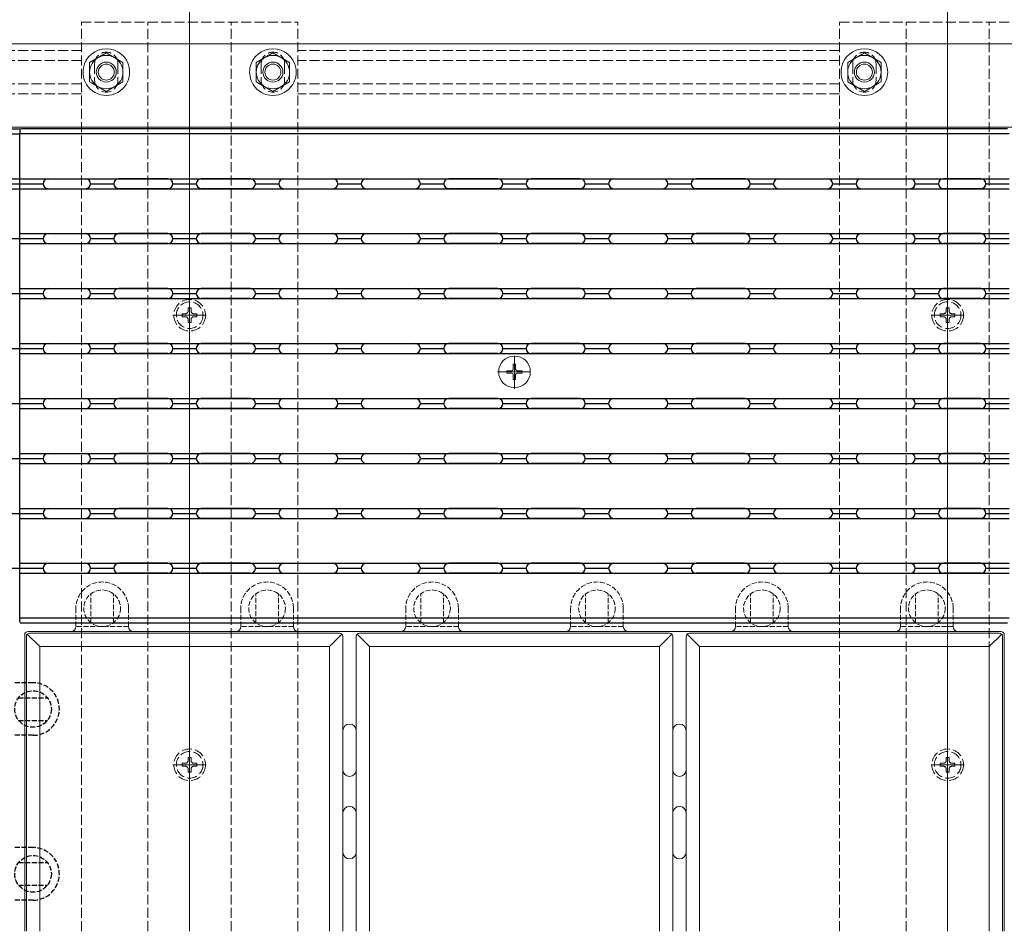
# Model space of a CAD drawing. Extents: x 0 to 2772, y 0 to 4487.
# Drawn here: x 880 to 1176, y 3280 to 3554 of the extents above; entities that cross this region are included whole.
import ezdxf

# ---------------------------------------------------------------- set-up
doc = ezdxf.new("R2010")
doc.units = 0
doc.linetypes.add('YCENTER_1', pattern=[13, 10, -1, 1, -1])
doc.linetypes.add('YHIDDEN_1', pattern=[4, 3, -1])
doc.layers.add('YKK_12', color=2, linetype='CONTINUOUS', lineweight=13)
doc.layers.add('YKK_13', color=4, linetype='CONTINUOUS', lineweight=13)

msp = doc.modelspace()

# ---------------------------------------------------------------- linework, layer by layer
at = {"layer": 'YKK_12'}
for p, q in [((931, 3280.41), (931, 3555.91)), ((1158.5, 3555.91), (1158.5, 3280.41)), ((1323.5, 3546.91), (741.5, 3546.91)), ((1431.81, 3521.91), (741.5, 3521.91))]:
    msp.add_line(p, q, dxfattribs=at)
at = {"layer": 'YKK_12', "linetype": 'YHIDDEN_1'}
for p, q in [((898.5, 3553.41), (963.5, 3553.41)), ((898.5, 3280.41), (898.5, 3553.41)), ((918.5, 3280.41), (918.5, 3553.41)), ((943.5, 3280.41), (943.5, 3553.41)), ((963.5, 3280.41), (963.5, 3553.41)), ((1126, 3553.41), (1191, 3553.41)), ((1126, 3280.41), (1126, 3553.41)), ((1146, 3280.41), (1146, 3553.41)), ((1171, 3280.41), (1171, 3553.41)), ((898.5, 3544.91), (789.5, 3544.91)), ((1126, 3544.91), (963.5, 3544.91)), ((898.5, 3541.91), (789.5, 3541.91)), ((902.5, 3540.91), (902.5, 3535.91)), ((909.5, 3540.91), (909.5, 3535.91)), ((952.5, 3540.91), (952.5, 3535.91)), ((959.5, 3540.91), (959.5, 3535.91)), ((1126, 3541.91), (963.5, 3541.91)), ((1130, 3540.91), (1130, 3535.91)), ((1137, 3540.91), (1137, 3535.91)), ((898.5, 3534.91), (789.5, 3534.91)), ((1126, 3534.91), (963.5, 3534.91)), ((898.5, 3531.91), (789.5, 3531.91)), ((1126, 3531.91), (963.5, 3531.91))]:
    msp.add_line(p, q, dxfattribs=at)
at = {"layer": 'YKK_12', "linetype": 'YCENTER_1'}
for p, q in [((1028.5, 3443.26), (1028.5, 3453.56)), ((1023.35, 3448.41), (1033.65, 3448.41))]:
    msp.add_line(p, q, dxfattribs=at)
at = {"layer": 'YKK_12', "linetype": 'YHIDDEN_1'}
for centre, start, end in [((906, 3540.91), 0, 180), ((956, 3540.91), 0, 180), ((1133.5, 3540.91), 0, 180), ((906, 3535.91), 180, 0), ((956, 3535.91), 180, 0), ((1133.5, 3535.91), 180, 0)]:
    msp.add_arc(centre, 3.5, start, end, dxfattribs=at)
at = {"layer": 'YKK_13', "linetype": 'YCENTER_1'}
for p, q in [((931, 3552.41), (931, 3651.41)), ((1158.5, 3552.41), (1158.5, 3651.41)), ((931, 3460.41), (931, 3470.41)), ((1158.5, 3460.41), (1158.5, 3470.41)), ((926, 3465.41), (936, 3465.41)), ((1153.5, 3465.41), (1163.5, 3465.41)), ((931, 3325.41), (931, 3335.41)), ((1158.5, 3325.41), (1158.5, 3335.41)), ((926, 3330.41), (936, 3330.41)), ((1153.5, 3330.41), (1163.5, 3330.41))]:
    msp.add_line(p, q, dxfattribs=at)
at = {"layer": 'YKK_13'}
for p, q in [((906, 3544.18), (901, 3541.29)), ((911, 3541.29), (906, 3544.18)), ((951, 3541.29), (956, 3544.18)), ((956, 3544.18), (961, 3541.29)), ((1133.5, 3544.18), (1128.5, 3541.29)), ((1138.5, 3541.29), (1133.5, 3544.18)), ((901, 3541.29), (901, 3540.27)), ((901, 3540.27), (901, 3535.52)), ((911, 3540.4), (911, 3541.29)), ((911, 3540.27), (911, 3541.29)), ((911, 3535.52), (911, 3540.4)), ((911, 3535.52), (911, 3540.27)), ((951, 3540.4), (951, 3541.29)), ((951, 3540.27), (951, 3541.29)), ((951, 3535.52), (951, 3540.4)), ((951, 3535.52), (951, 3540.27)), ((961, 3541.29), (961, 3540.27)), ((961, 3540.27), (961, 3535.52)), ((1128.5, 3541.29), (1128.5, 3540.27)), ((1128.5, 3540.27), (1128.5, 3535.52)), ((1138.5, 3540.4), (1138.5, 3541.29)), ((1138.5, 3540.27), (1138.5, 3541.29)), ((1138.5, 3535.52), (1138.5, 3540.4)), ((1138.5, 3535.52), (1138.5, 3540.27)), ((901, 3535.52), (901.36, 3535.31)), ((901, 3535.52), (901.52, 3535.22)), ((901.52, 3535.22), (906, 3532.63)), ((906, 3532.63), (910.48, 3535.22)), ((910.48, 3535.22), (911, 3535.52)), ((910.61, 3535.29), (911, 3535.52)), ((951.39, 3535.29), (951, 3535.52)), ((951.52, 3535.22), (951, 3535.52)), ((956, 3532.63), (951.52, 3535.22)), ((960.48, 3535.22), (956, 3532.63)), ((961, 3535.52), (960.48, 3535.22)), ((961, 3535.52), (960.64, 3535.31)), ((1128.5, 3535.52), (1128.86, 3535.31)), ((1128.5, 3535.52), (1129.02, 3535.22)), ((1129.02, 3535.22), (1133.5, 3532.63)), ((1133.5, 3532.63), (1137.98, 3535.22)), ((1137.98, 3535.22), (1138.5, 3535.52)), ((1138.11, 3535.29), (1138.5, 3535.52))]:
    msp.add_line(p, q, dxfattribs=at)
at = {"layer": 'YKK_13', "linetype": 'Continuous', "lineweight": 30, "ltscale": 0.5}
for p, q in [((779.5, 3521.41), (880, 3521.41)), ((779.5, 3519.91), (880, 3519.91)), ((880, 3520.91), (880, 3519.91)), ((880, 3374.41), (880, 3519.91)), ((1177, 3519.91), (880, 3519.91)), ((1176.5, 3521.41), (880.5, 3521.41)), ((779.5, 3506.41), (880, 3506.41)), ((875, 3504.91), (880, 3504.91)), ((880, 3506.41), (1177, 3506.41)), ((880, 3504.91), (887, 3504.91)), ((888.5, 3506.41), (899.75, 3506.41)), ((901.25, 3504.91), (908.25, 3504.91)), ((924.5, 3506.41), (909.75, 3506.41)), ((926, 3504.91), (933, 3504.91)), ((949.25, 3506.41), (934.5, 3506.41)), ((950.75, 3504.91), (957.75, 3504.91)), ((959.25, 3506.41), (974, 3506.41)), ((975.5, 3504.91), (982.5, 3504.91)), ((984, 3506.41), (998.75, 3506.41)), ((1000.25, 3504.91), (1007.25, 3504.91)), ((1023.5, 3506.41), (1008.75, 3506.41)), ((1025, 3504.91), (1032, 3504.91)), ((1048.25, 3506.41), (1033.5, 3506.41)), ((1049.75, 3504.91), (1056.75, 3504.91)), ((1058.25, 3506.41), (1073, 3506.41)), ((1074.5, 3504.91), (1081.5, 3504.91)), ((1097.75, 3506.41), (1083, 3506.41)), ((1083, 3506.41), (1097.75, 3506.41)), ((1099.25, 3504.91), (1106.25, 3504.91)), ((1107.75, 3506.41), (1122.5, 3506.41)), ((1124, 3504.91), (1131, 3504.91)), ((1132.5, 3506.41), (1147.25, 3506.41)), ((1148.75, 3504.91), (1155.75, 3504.91)), ((1168.5, 3506.41), (1157.25, 3506.41)), ((1170, 3504.91), (1177, 3504.91)), ((779.5, 3503.41), (880, 3503.41)), ((880, 3503.41), (1177, 3503.41)), ((888.5, 3503.41), (899.75, 3503.41)), ((924.5, 3503.41), (909.75, 3503.41)), ((949.25, 3503.41), (934.5, 3503.41)), ((959.25, 3503.41), (974, 3503.41)), ((984, 3503.41), (998.75, 3503.41)), ((1023.5, 3503.41), (1008.75, 3503.41)), ((1048.25, 3503.41), (1033.5, 3503.41)), ((1058.25, 3503.41), (1073, 3503.41)), ((1083, 3503.41), (1097.75, 3503.41)), ((1097.75, 3503.41), (1083, 3503.41)), ((1107.75, 3503.41), (1122.5, 3503.41)), ((1132.5, 3503.41), (1147.25, 3503.41)), ((1168.5, 3503.41), (1157.25, 3503.41)), ((880, 3489.91), (1177, 3489.91)), ((888.5, 3489.91), (899.75, 3489.91)), ((924.5, 3489.91), (909.75, 3489.91)), ((949.25, 3489.91), (934.5, 3489.91)), ((959.25, 3489.91), (974, 3489.91)), ((984, 3489.91), (998.75, 3489.91)), ((1023.5, 3489.91), (1008.75, 3489.91)), ((1048.25, 3489.91), (1033.5, 3489.91)), ((1058.25, 3489.91), (1073, 3489.91)), ((1083, 3489.91), (1097.75, 3489.91)), ((1097.75, 3489.91), (1083, 3489.91)), ((1107.75, 3489.91), (1122.5, 3489.91)), ((1132.5, 3489.91), (1147.25, 3489.91)), ((1168.5, 3489.91), (1157.25, 3489.91)), ((875, 3488.41), (880, 3488.41)), ((880, 3488.41), (887, 3488.41)), ((880, 3486.91), (1177, 3486.91)), ((888.5, 3486.91), (899.75, 3486.91)), ((901.25, 3488.41), (908.25, 3488.41)), ((924.5, 3486.91), (909.75, 3486.91)), ((926, 3488.41), (933, 3488.41)), ((949.25, 3486.91), (934.5, 3486.91)), ((950.75, 3488.41), (957.75, 3488.41)), ((959.25, 3486.91), (974, 3486.91)), ((975.5, 3488.41), (982.5, 3488.41)), ((984, 3486.91), (998.75, 3486.91)), ((1000.25, 3488.41), (1007.25, 3488.41)), ((1023.5, 3486.91), (1008.75, 3486.91)), ((1025, 3488.41), (1032, 3488.41)), ((1048.25, 3486.91), (1033.5, 3486.91)), ((1049.75, 3488.41), (1056.75, 3488.41)), ((1058.25, 3486.91), (1073, 3486.91)), ((1074.5, 3488.41), (1081.5, 3488.41)), ((1083, 3486.91), (1097.75, 3486.91)), ((1097.75, 3486.91), (1083, 3486.91)), ((1099.25, 3488.41), (1106.25, 3488.41)), ((1107.75, 3486.91), (1122.5, 3486.91)), ((1124, 3488.41), (1131, 3488.41)), ((1132.5, 3486.91), (1147.25, 3486.91)), ((1148.75, 3488.41), (1155.75, 3488.41)), ((1168.5, 3486.91), (1157.25, 3486.91)), ((1170, 3488.41), (1177, 3488.41)), ((880, 3473.41), (1177, 3473.41)), ((888.5, 3473.41), (899.75, 3473.41)), ((924.5, 3473.41), (909.75, 3473.41)), ((949.25, 3473.41), (934.5, 3473.41)), ((959.25, 3473.41), (974, 3473.41)), ((984, 3473.41), (998.75, 3473.41)), ((1023.5, 3473.41), (1008.75, 3473.41)), ((1048.25, 3473.41), (1033.5, 3473.41)), ((1058.25, 3473.41), (1073, 3473.41)), ((1083, 3473.41), (1097.75, 3473.41)), ((1097.75, 3473.41), (1083, 3473.41)), ((1107.75, 3473.41), (1122.5, 3473.41)), ((1132.5, 3473.41), (1147.25, 3473.41)), ((1168.5, 3473.41), (1157.25, 3473.41)), ((875, 3471.91), (880, 3471.91)), ((880, 3471.91), (887, 3471.91)), ((880, 3470.41), (1177, 3470.41)), ((888.5, 3470.41), (899.75, 3470.41)), ((901.25, 3471.91), (908.25, 3471.91)), ((924.5, 3470.41), (909.75, 3470.41)), ((926, 3471.91), (933, 3471.91)), ((949.25, 3470.41), (934.5, 3470.41)), ((950.75, 3471.91), (957.75, 3471.91)), ((959.25, 3470.41), (974, 3470.41)), ((975.5, 3471.91), (982.5, 3471.91)), ((984, 3470.41), (998.75, 3470.41)), ((1000.25, 3471.91), (1007.25, 3471.91)), ((1023.5, 3470.41), (1008.75, 3470.41)), ((1025, 3471.91), (1032, 3471.91)), ((1048.25, 3470.41), (1033.5, 3470.41)), ((1049.75, 3471.91), (1056.75, 3471.91)), ((1058.25, 3470.41), (1073, 3470.41)), ((1074.5, 3471.91), (1081.5, 3471.91)), ((1083, 3470.41), (1097.75, 3470.41)), ((1097.75, 3470.41), (1083, 3470.41)), ((1099.25, 3471.91), (1106.25, 3471.91)), ((1107.75, 3470.41), (1122.5, 3470.41)), ((1124, 3471.91), (1131, 3471.91)), ((1132.5, 3470.41), (1147.25, 3470.41)), ((1148.75, 3471.91), (1155.75, 3471.91)), ((1168.5, 3470.41), (1157.25, 3470.41)), ((1170, 3471.91), (1177, 3471.91)), ((875, 3455.41), (880, 3455.41)), ((880, 3456.91), (1177, 3456.91)), ((880, 3455.41), (887, 3455.41)), ((888.5, 3456.91), (899.75, 3456.91)), ((901.25, 3455.41), (908.25, 3455.41)), ((924.5, 3456.91), (909.75, 3456.91)), ((926, 3455.41), (933, 3455.41)), ((949.25, 3456.91), (934.5, 3456.91)), ((950.75, 3455.41), (957.75, 3455.41)), ((959.25, 3456.91), (974, 3456.91)), ((975.5, 3455.41), (982.5, 3455.41)), ((984, 3456.91), (998.75, 3456.91)), ((1000.25, 3455.41), (1007.25, 3455.41)), ((1023.5, 3456.91), (1008.75, 3456.91)), ((1025, 3455.41), (1032, 3455.41)), ((1048.25, 3456.91), (1033.5, 3456.91)), ((1049.75, 3455.41), (1056.75, 3455.41)), ((1058.25, 3456.91), (1073, 3456.91)), ((1074.5, 3455.41), (1081.5, 3455.41)), ((1097.75, 3456.91), (1083, 3456.91)), ((1083, 3456.91), (1097.75, 3456.91)), ((1099.25, 3455.41), (1106.25, 3455.41)), ((1107.75, 3456.91), (1122.5, 3456.91)), ((1124, 3455.41), (1131, 3455.41)), ((1132.5, 3456.91), (1147.25, 3456.91)), ((1148.75, 3455.41), (1155.75, 3455.41)), ((1168.5, 3456.91), (1157.25, 3456.91)), ((1170, 3455.41), (1177, 3455.41)), ((880, 3453.91), (1177, 3453.91)), ((888.5, 3453.91), (899.75, 3453.91)), ((924.5, 3453.91), (909.75, 3453.91)), ((949.25, 3453.91), (934.5, 3453.91)), ((959.25, 3453.91), (974, 3453.91)), ((984, 3453.91), (998.75, 3453.91)), ((1023.5, 3453.91), (1008.75, 3453.91)), ((1048.25, 3453.91), (1033.5, 3453.91)), ((1058.25, 3453.91), (1073, 3453.91)), ((1083, 3453.91), (1097.75, 3453.91)), ((1097.75, 3453.91), (1083, 3453.91)), ((1107.75, 3453.91), (1122.5, 3453.91)), ((1132.5, 3453.91), (1147.25, 3453.91)), ((1168.5, 3453.91), (1157.25, 3453.91)), ((880, 3440.41), (1177, 3440.41)), ((888.5, 3440.41), (899.75, 3440.41)), ((924.5, 3440.41), (909.75, 3440.41)), ((949.25, 3440.41), (934.5, 3440.41)), ((959.25, 3440.41), (974, 3440.41)), ((984, 3440.41), (998.75, 3440.41)), ((1023.5, 3440.41), (1008.75, 3440.41)), ((1048.25, 3440.41), (1033.5, 3440.41)), ((1058.25, 3440.41), (1073, 3440.41)), ((1083, 3440.41), (1097.75, 3440.41)), ((1097.75, 3440.41), (1083, 3440.41)), ((1107.75, 3440.41), (1122.5, 3440.41)), ((1132.5, 3440.41), (1147.25, 3440.41)), ((1168.5, 3440.41), (1157.25, 3440.41)), ((875, 3438.91), (880, 3438.91)), ((880, 3438.91), (887, 3438.91)), ((880, 3437.41), (1177, 3437.41)), ((888.5, 3437.41), (899.75, 3437.41)), ((901.25, 3438.91), (908.25, 3438.91)), ((924.5, 3437.41), (909.75, 3437.41)), ((926, 3438.91), (933, 3438.91)), ((949.25, 3437.41), (934.5, 3437.41)), ((950.75, 3438.91), (957.75, 3438.91)), ((959.25, 3437.41), (974, 3437.41)), ((975.5, 3438.91), (982.5, 3438.91)), ((984, 3437.41), (998.75, 3437.41)), ((1000.25, 3438.91), (1007.25, 3438.91)), ((1023.5, 3437.41), (1008.75, 3437.41)), ((1025, 3438.91), (1032, 3438.91)), ((1048.25, 3437.41), (1033.5, 3437.41)), ((1049.75, 3438.91), (1056.75, 3438.91)), ((1058.25, 3437.41), (1073, 3437.41)), ((1074.5, 3438.91), (1081.5, 3438.91)), ((1083, 3437.41), (1097.75, 3437.41)), ((1097.75, 3437.41), (1083, 3437.41)), ((1099.25, 3438.91), (1106.25, 3438.91)), ((1107.75, 3437.41), (1122.5, 3437.41)), ((1124, 3438.91), (1131, 3438.91)), ((1132.5, 3437.41), (1147.25, 3437.41)), ((1148.75, 3438.91), (1155.75, 3438.91)), ((1168.5, 3437.41), (1157.25, 3437.41)), ((1170, 3438.91), (1177, 3438.91)), ((875, 3422.41), (880, 3422.41)), ((880, 3423.91), (1177, 3423.91)), ((880, 3422.41), (887, 3422.41)), ((888.5, 3423.91), (899.75, 3423.91)), ((901.25, 3422.41), (908.25, 3422.41)), ((924.5, 3423.91), (909.75, 3423.91)), ((926, 3422.41), (933, 3422.41)), ((949.25, 3423.91), (934.5, 3423.91)), ((950.75, 3422.41), (957.75, 3422.41)), ((959.25, 3423.91), (974, 3423.91)), ((975.5, 3422.41), (982.5, 3422.41)), ((984, 3423.91), (998.75, 3423.91)), ((1000.25, 3422.41), (1007.25, 3422.41)), ((1023.5, 3423.91), (1008.75, 3423.91)), ((1025, 3422.41), (1032, 3422.41)), ((1048.25, 3423.91), (1033.5, 3423.91)), ((1049.75, 3422.41), (1056.75, 3422.41)), ((1058.25, 3423.91), (1073, 3423.91)), ((1074.5, 3422.41), (1081.5, 3422.41)), ((1083, 3423.91), (1097.75, 3423.91)), ((1097.75, 3423.91), (1083, 3423.91)), ((1099.25, 3422.41), (1106.25, 3422.41)), ((1107.75, 3423.91), (1122.5, 3423.91)), ((1124, 3422.41), (1131, 3422.41)), ((1132.5, 3423.91), (1147.25, 3423.91)), ((1148.75, 3422.41), (1155.75, 3422.41)), ((1168.5, 3423.91), (1157.25, 3423.91)), ((1170, 3422.41), (1177, 3422.41)), ((880, 3420.91), (1177, 3420.91)), ((888.5, 3420.91), (899.75, 3420.91)), ((924.5, 3420.91), (909.75, 3420.91)), ((949.25, 3420.91), (934.5, 3420.91)), ((959.25, 3420.91), (974, 3420.91)), ((984, 3420.91), (998.75, 3420.91)), ((1023.5, 3420.91), (1008.75, 3420.91)), ((1048.25, 3420.91), (1033.5, 3420.91)), ((1058.25, 3420.91), (1073, 3420.91)), ((1097.75, 3420.91), (1083, 3420.91)), ((1083, 3420.91), (1097.75, 3420.91)), ((1107.75, 3420.91), (1122.5, 3420.91)), ((1132.5, 3420.91), (1147.25, 3420.91)), ((1168.5, 3420.91), (1157.25, 3420.91)), ((880, 3407.41), (1177, 3407.41)), ((888.5, 3407.41), (899.75, 3407.41)), ((924.5, 3407.41), (909.75, 3407.41)), ((949.25, 3407.41), (934.5, 3407.41)), ((959.25, 3407.41), (974, 3407.41)), ((984, 3407.41), (998.75, 3407.41)), ((1023.5, 3407.41), (1008.75, 3407.41)), ((1048.25, 3407.41), (1033.5, 3407.41)), ((1058.25, 3407.41), (1073, 3407.41)), ((1097.75, 3407.41), (1083, 3407.41)), ((1083, 3407.41), (1097.75, 3407.41)), ((1107.75, 3407.41), (1122.5, 3407.41)), ((1132.5, 3407.41), (1147.25, 3407.41)), ((1168.5, 3407.41), (1157.25, 3407.41)), ((875, 3405.91), (880, 3405.91)), ((880, 3405.91), (887, 3405.91)), ((880, 3404.41), (1177, 3404.41)), ((888.5, 3404.41), (899.75, 3404.41)), ((901.25, 3405.91), (908.25, 3405.91)), ((924.5, 3404.41), (909.75, 3404.41)), ((926, 3405.91), (933, 3405.91)), ((949.25, 3404.41), (934.5, 3404.41)), ((950.75, 3405.91), (957.75, 3405.91)), ((959.25, 3404.41), (974, 3404.41)), ((975.5, 3405.91), (982.5, 3405.91)), ((984, 3404.41), (998.75, 3404.41)), ((1000.25, 3405.91), (1007.25, 3405.91)), ((1023.5, 3404.41), (1008.75, 3404.41)), ((1025, 3405.91), (1032, 3405.91)), ((1048.25, 3404.41), (1033.5, 3404.41)), ((1049.75, 3405.91), (1056.75, 3405.91)), ((1058.25, 3404.41), (1073, 3404.41)), ((1074.5, 3405.91), (1081.5, 3405.91)), ((1083, 3404.41), (1097.75, 3404.41)), ((1097.75, 3404.41), (1083, 3404.41)), ((1099.25, 3405.91), (1106.25, 3405.91)), ((1107.75, 3404.41), (1122.5, 3404.41)), ((1124, 3405.91), (1131, 3405.91)), ((1132.5, 3404.41), (1147.25, 3404.41)), ((1148.75, 3405.91), (1155.75, 3405.91)), ((1168.5, 3404.41), (1157.25, 3404.41)), ((1170, 3405.91), (1177, 3405.91)), ((875, 3389.41), (880, 3389.41)), ((880, 3390.91), (1177, 3390.91)), ((880, 3389.41), (887, 3389.41)), ((888.5, 3390.91), (899.75, 3390.91)), ((901.25, 3389.41), (908.25, 3389.41)), ((924.5, 3390.91), (909.75, 3390.91)), ((926, 3389.41), (933, 3389.41)), ((949.25, 3390.91), (934.5, 3390.91)), ((950.75, 3389.41), (957.75, 3389.41)), ((959.25, 3390.91), (974, 3390.91)), ((975.5, 3389.41), (982.5, 3389.41)), ((984, 3390.91), (998.75, 3390.91)), ((1000.25, 3389.41), (1007.25, 3389.41)), ((1023.5, 3390.91), (1008.75, 3390.91)), ((1025, 3389.41), (1032, 3389.41)), ((1048.25, 3390.91), (1033.5, 3390.91)), ((1049.75, 3389.41), (1056.75, 3389.41)), ((1058.25, 3390.91), (1073, 3390.91)), ((1074.5, 3389.41), (1081.5, 3389.41)), ((1097.75, 3390.91), (1083, 3390.91)), ((1083, 3390.91), (1097.75, 3390.91)), ((1099.25, 3389.41), (1106.25, 3389.41)), ((1107.75, 3390.91), (1122.5, 3390.91)), ((1124, 3389.41), (1131, 3389.41)), ((1132.5, 3390.91), (1147.25, 3390.91)), ((1148.75, 3389.41), (1155.75, 3389.41)), ((1168.5, 3390.91), (1157.25, 3390.91)), ((1170, 3389.41), (1177, 3389.41)), ((880, 3387.91), (1177, 3387.91)), ((888.5, 3387.91), (899.75, 3387.91)), ((924.5, 3387.91), (909.75, 3387.91)), ((949.25, 3387.91), (934.5, 3387.91)), ((959.25, 3387.91), (974, 3387.91)), ((984, 3387.91), (998.75, 3387.91)), ((1023.5, 3387.91), (1008.75, 3387.91)), ((1048.25, 3387.91), (1033.5, 3387.91)), ((1058.25, 3387.91), (1073, 3387.91)), ((1083, 3387.91), (1097.75, 3387.91)), ((1097.75, 3387.91), (1083, 3387.91)), ((1107.75, 3387.91), (1122.5, 3387.91)), ((1132.5, 3387.91), (1147.25, 3387.91)), ((1168.5, 3387.91), (1157.25, 3387.91)), ((880, 3373.41), (880, 3374.41)), ((1177, 3374.41), (880, 3374.41)), ((1176.5, 3372.91), (880.5, 3372.91))]:
    msp.add_line(p, q, dxfattribs=at)
at = {"layer": 'YKK_13', "linetype": 'YHIDDEN_1'}
for p, q in [((931.44, 3467.61), (930.56, 3467.61)), ((930.56, 3467.61), (930.56, 3466.73)), ((931.44, 3466.73), (931.44, 3467.61)), ((1158.94, 3467.61), (1158.06, 3467.61)), ((1158.06, 3467.61), (1158.06, 3466.73)), ((1158.94, 3466.73), (1158.94, 3467.61)), ((928.8, 3465.85), (928.8, 3464.97)), ((929.68, 3465.85), (928.8, 3465.85)), ((928.8, 3464.97), (929.68, 3464.97)), ((930.56, 3464.09), (930.56, 3463.21)), ((931.44, 3463.21), (931.44, 3464.09)), ((933.2, 3465.85), (932.32, 3465.85)), ((932.32, 3464.97), (933.2, 3464.97)), ((933.2, 3464.97), (933.2, 3465.85)), ((1156.3, 3465.85), (1156.3, 3464.97)), ((1157.18, 3465.85), (1156.3, 3465.85)), ((1156.3, 3464.97), (1157.18, 3464.97)), ((1158.06, 3464.09), (1158.06, 3463.21)), ((1158.94, 3463.21), (1158.94, 3464.09)), ((1160.7, 3465.85), (1159.82, 3465.85)), ((1159.82, 3464.97), (1160.7, 3464.97)), ((1160.7, 3464.97), (1160.7, 3465.85)), ((930.56, 3463.21), (931.44, 3463.21)), ((1158.06, 3463.21), (1158.94, 3463.21)), ((928.8, 3330.85), (928.8, 3329.97)), ((929.68, 3330.85), (928.8, 3330.85)), ((931.44, 3332.61), (930.56, 3332.61)), ((930.56, 3332.61), (930.56, 3331.73)), ((931.44, 3331.73), (931.44, 3332.61)), ((933.2, 3330.85), (932.32, 3330.85)), ((933.2, 3329.97), (933.2, 3330.85)), ((1156.3, 3330.85), (1156.3, 3329.97)), ((1157.18, 3330.85), (1156.3, 3330.85)), ((1158.94, 3332.61), (1158.06, 3332.61)), ((1158.06, 3332.61), (1158.06, 3331.73)), ((1158.94, 3331.73), (1158.94, 3332.61)), ((1160.7, 3330.85), (1159.82, 3330.85)), ((1160.7, 3329.97), (1160.7, 3330.85)), ((928.8, 3329.97), (929.68, 3329.97)), ((930.56, 3329.09), (930.56, 3328.21)), ((930.56, 3328.21), (931.44, 3328.21)), ((931.44, 3328.21), (931.44, 3329.09)), ((932.32, 3329.97), (933.2, 3329.97)), ((1156.3, 3329.97), (1157.18, 3329.97)), ((1158.06, 3329.09), (1158.06, 3328.21)), ((1158.06, 3328.21), (1158.94, 3328.21)), ((1158.94, 3328.21), (1158.94, 3329.09)), ((1159.82, 3329.97), (1160.7, 3329.97))]:
    msp.add_line(p, q, dxfattribs=at)
at = {"layer": 'YKK_13', "linetype": 'Continuous', "ltscale": 0.5}
for p, q in [((1026.15, 3448.76), (1026.15, 3448.06)), ((1026.15, 3448.76), (1027.65, 3448.76)), ((1028.15, 3450.76), (1028.85, 3450.76)), ((1028.15, 3450.76), (1028.15, 3449.26)), ((1028.85, 3450.76), (1028.85, 3449.26)), ((1029.35, 3448.76), (1030.85, 3448.76)), ((1030.85, 3448.76), (1030.85, 3448.06)), ((1026.15, 3448.06), (1027.65, 3448.06)), ((1028.15, 3447.56), (1028.15, 3446.06)), ((1028.15, 3446.06), (1028.85, 3446.06)), ((1028.85, 3447.56), (1028.85, 3446.06)), ((1029.35, 3448.06), (1030.85, 3448.06)), ((881.5, 3369.41), (881.5, 3280.41)), ((882, 3368.91), (882, 3280.41)), ((882.29, 3369.61), (886, 3365.91)), ((882.5, 3370.41), (1174.5, 3370.41)), ((976, 3369.91), (883, 3369.91)), ((976.71, 3369.61), (973, 3365.91)), ((977, 3368.91), (977, 3280.41)), ((981, 3368.91), (981, 3280.41)), ((981.29, 3369.61), (985, 3365.91)), ((1075, 3369.91), (982, 3369.91)), ((1075.71, 3369.61), (1072, 3365.91)), ((1076, 3368.91), (1076, 3280.41)), ((1080, 3368.91), (1080, 3280.41)), ((1080.29, 3369.61), (1084, 3365.91)), ((1174, 3369.91), (1081, 3369.91)), ((1174.71, 3369.61), (1171, 3365.91)), ((1175, 3368.91), (1175, 3280.41)), ((1175.5, 3280.41), (1175.5, 3369.41)), ((973, 3365.91), (886, 3365.91)), ((886, 3365.91), (886, 3280.41)), ((973, 3365.91), (973, 3280.41)), ((1072, 3365.91), (985, 3365.91)), ((985, 3365.91), (985, 3280.41)), ((1072, 3365.91), (1072, 3280.41)), ((1171, 3365.91), (1084, 3365.91)), ((1084, 3365.91), (1084, 3280.41)), ((1171, 3365.91), (1171, 3280.41)), ((977, 3340.66), (977, 3328.91)), ((981, 3328.91), (981, 3340.66)), ((1076, 3340.66), (1076, 3328.91)), ((1080, 3328.91), (1080, 3340.66)), ((977, 3315.91), (977, 3304.16)), ((981, 3304.16), (981, 3315.91)), ((1076, 3315.91), (1076, 3304.16)), ((1080, 3304.16), (1080, 3315.91))]:
    msp.add_line(p, q, dxfattribs=at)
at = {"layer": 'YKK_13', "linetype": 'YHIDDEN_1', "ltscale": 0.5}
for p, q in [((901.35, 3373.08), (901.35, 3381.73)), ((908.15, 3373.08), (908.15, 3381.73)), ((950.85, 3373.08), (950.85, 3381.73)), ((957.65, 3373.08), (957.65, 3381.73)), ((1000.35, 3373.08), (1000.35, 3381.73)), ((1007.15, 3373.08), (1007.15, 3381.73)), ((1049.85, 3373.08), (1049.85, 3381.73)), ((1056.65, 3373.08), (1056.65, 3381.73)), ((1099.35, 3373.08), (1099.35, 3381.73)), ((1106.15, 3373.08), (1106.15, 3381.73)), ((1148.85, 3373.08), (1148.85, 3381.73)), ((1155.65, 3373.08), (1155.65, 3381.73)), ((896.85, 3377.41), (896.85, 3371.91)), ((912.65, 3377.41), (912.65, 3371.91)), ((946.35, 3377.41), (946.35, 3371.91)), ((962.15, 3377.41), (962.15, 3371.91)), ((995.85, 3377.41), (995.85, 3371.91)), ((1011.65, 3377.41), (1011.65, 3371.91)), ((1045.35, 3377.41), (1045.35, 3371.91)), ((1061.15, 3377.41), (1061.15, 3371.91)), ((1094.85, 3377.41), (1094.85, 3371.91)), ((1110.65, 3377.41), (1110.65, 3371.91)), ((1144.35, 3377.41), (1144.35, 3371.91)), ((1160.15, 3377.41), (1160.15, 3371.91)), ((912.65, 3371.91), (896.85, 3371.91)), ((962.15, 3371.91), (946.35, 3371.91)), ((1011.65, 3371.91), (995.85, 3371.91)), ((1061.15, 3371.91), (1045.35, 3371.91)), ((1110.65, 3371.91), (1094.85, 3371.91)), ((1160.15, 3371.91), (1144.35, 3371.91))]:
    msp.add_line(p, q, dxfattribs=at)
at = {"layer": 'YKK_13', "linetype": 'YHIDDEN_1', "lineweight": 30, "ltscale": 0.5}
for p, q in [((884, 3355.06), (878.5, 3355.06)), ((879.68, 3350.56), (888.32, 3350.56)), ((879.68, 3343.76), (888.32, 3343.76)), ((884, 3339.26), (878.5, 3339.26)), ((884, 3305.56), (878.5, 3305.56)), ((879.68, 3301.06), (888.32, 3301.06)), ((879.68, 3294.26), (888.32, 3294.26)), ((884, 3289.76), (878.5, 3289.76))]:
    msp.add_line(p, q, dxfattribs=at)
at = {"layer": 'YKK_13'}
for centre, radius in [((906, 3538.41), 3), ((906, 3538.41), 2.4), ((956, 3538.41), 3), ((956, 3538.41), 2.4), ((1133.5, 3538.41), 3), ((1133.5, 3538.41), 2.4)]:
    msp.add_circle(centre, radius, dxfattribs=at)
at = {"layer": 'YKK_13', "linetype": 'YHIDDEN_1'}
for centre, radius in [((931, 3465.41), 4.75), ((931, 3465.41), 4), ((1158.5, 3465.41), 4.75), ((1158.5, 3465.41), 4), ((931, 3330.41), 4.75), ((931, 3330.41), 4), ((1158.5, 3330.41), 4.75), ((1158.5, 3330.41), 4)]:
    msp.add_circle(centre, radius, dxfattribs=at)
at = {"layer": 'YKK_13', "linetype": 'Continuous', "ltscale": 0.5}
msp.add_circle((1028.5, 3448.41), 4.75, dxfattribs=at)
at = {"layer": 'YKK_13', "linetype": 'YHIDDEN_1', "ltscale": 0.5}
for centre in [(904.75, 3377.41), (954.25, 3377.41), (1003.75, 3377.41), (1053.25, 3377.41), (1102.75, 3377.41), (1152.25, 3377.41)]:
    msp.add_circle(centre, 5.5, dxfattribs=at)
at = {"layer": 'YKK_13', "linetype": 'YHIDDEN_1', "lineweight": 30, "ltscale": 0.5}
for centre in [(884, 3347.16), (884, 3297.66)]:
    msp.add_circle(centre, 5.5, dxfattribs=at)
at = {"layer": 'YKK_13'}
for centre, radius, start, end in [((906, 3538.41), 7, 10.5243, 169.4757), ((906, 3538.41), 5, 23.1324, 156.8676), ((906, 3538.41), 5, 23.1324, 156.8676), ((956, 3538.41), 7, 10.5243, 169.4757), ((956, 3538.41), 5, 23.1324, 156.8676), ((956, 3538.41), 5, 23.1324, 156.8676), ((1133.5, 3538.41), 7, 10.5243, 169.4757), ((1133.5, 3538.41), 5, 23.1324, 156.8676), ((1133.5, 3538.41), 5, 23.1324, 156.8676), ((906, 3538.41), 5, 156.8676, 217.3832), ((906, 3538.41), 5, 156.8676, 217.3832), ((906, 3538.41), 5, 322.6168, 23.1324), ((906, 3538.41), 5, 322.6168, 23.1324), ((956, 3538.41), 5, 156.8676, 217.3832), ((956, 3538.41), 5, 156.8676, 217.3832), ((956, 3538.41), 5, 322.6168, 23.1324), ((956, 3538.41), 5, 322.6168, 23.1324), ((1133.5, 3538.41), 5, 156.8676, 217.3832), ((1133.5, 3538.41), 5, 156.8676, 217.3832), ((1133.5, 3538.41), 5, 322.6168, 23.1324), ((1133.5, 3538.41), 5, 322.6168, 23.1324), ((906, 3538.41), 7, 169.4757, 212.1158), ((906, 3538.41), 7, 327.8842, 10.5243), ((956, 3538.41), 7, 169.4757, 212.1158), ((956, 3538.41), 7, 327.8842, 10.5243), ((1133.5, 3538.41), 7, 169.4757, 212.1158), ((1133.5, 3538.41), 7, 327.8842, 10.5243), ((906, 3538.41), 7, 212.1158, 327.8842), ((906, 3538.41), 5, 217.3832, 322.6168), ((906, 3538.41), 5, 217.3832, 322.6168), ((956, 3538.41), 7, 212.1158, 327.8842), ((956, 3538.41), 5, 217.3832, 322.6168), ((956, 3538.41), 5, 217.3832, 322.6168), ((1133.5, 3538.41), 7, 212.1158, 327.8842), ((1133.5, 3538.41), 5, 217.3832, 322.6168), ((1133.5, 3538.41), 5, 217.3832, 322.6168)]:
    msp.add_arc(centre, radius, start, end, dxfattribs=at)
at = {"layer": 'YKK_13', "linetype": 'Continuous', "lineweight": 30, "ltscale": 0.5}
for centre, radius, start, end in [((880.5, 3520.91), 0.5, 90, 180), ((888.5, 3504.91), 1.5, 90, 270), ((899.75, 3504.91), 1.5, 270, 90), ((909.75, 3504.91), 1.5, 90, 270), ((924.5, 3504.91), 1.5, 270, 90), ((934.5, 3504.91), 1.5, 90, 270), ((949.25, 3504.91), 1.5, 270, 90), ((959.25, 3504.91), 1.5, 90, 270), ((974, 3504.91), 1.5, 270, 90), ((984, 3504.91), 1.5, 90, 270), ((998.75, 3504.91), 1.5, 270, 90), ((1008.75, 3504.91), 1.5, 90, 270), ((1023.5, 3504.91), 1.5, 270, 90), ((1033.5, 3504.91), 1.5, 90, 270), ((1048.25, 3504.91), 1.5, 270, 90), ((1058.25, 3504.91), 1.5, 90, 270), ((1073, 3504.91), 1.5, 270, 90), ((1083, 3504.91), 1.5, 90, 270), ((1083, 3504.91), 1.5, 90, 270), ((1097.75, 3504.91), 1.5, 270, 90), ((1097.75, 3504.91), 1.5, 270, 90), ((1107.75, 3504.91), 1.5, 90, 270), ((1122.5, 3504.91), 1.5, 270, 90), ((1132.5, 3504.91), 1.5, 90, 270), ((1147.25, 3504.91), 1.5, 270, 90), ((1157.25, 3504.91), 1.5, 90, 270), ((1168.5, 3504.91), 1.5, 270, 90), ((888.5, 3488.41), 1.5, 90, 270), ((899.75, 3488.41), 1.5, 270, 90), ((909.75, 3488.41), 1.5, 90, 270), ((924.5, 3488.41), 1.5, 270, 90), ((934.5, 3488.41), 1.5, 90, 270), ((949.25, 3488.41), 1.5, 270, 90), ((959.25, 3488.41), 1.5, 90, 270), ((974, 3488.41), 1.5, 270, 90), ((984, 3488.41), 1.5, 90, 270), ((998.75, 3488.41), 1.5, 270, 90), ((1008.75, 3488.41), 1.5, 90, 270), ((1023.5, 3488.41), 1.5, 270, 90), ((1033.5, 3488.41), 1.5, 90, 270), ((1048.25, 3488.41), 1.5, 270, 90), ((1058.25, 3488.41), 1.5, 90, 270), ((1073, 3488.41), 1.5, 270, 90), ((1083, 3488.41), 1.5, 90, 270), ((1083, 3488.41), 1.5, 90, 270), ((1097.75, 3488.41), 1.5, 270, 90), ((1097.75, 3488.41), 1.5, 270, 90), ((1107.75, 3488.41), 1.5, 90, 270), ((1122.5, 3488.41), 1.5, 270, 90), ((1132.5, 3488.41), 1.5, 90, 270), ((1147.25, 3488.41), 1.5, 270, 90), ((1157.25, 3488.41), 1.5, 90, 270), ((1168.5, 3488.41), 1.5, 270, 90), ((888.5, 3471.91), 1.5, 90, 270), ((899.75, 3471.91), 1.5, 270, 90), ((909.75, 3471.91), 1.5, 90, 270), ((924.5, 3471.91), 1.5, 270, 90), ((934.5, 3471.91), 1.5, 90, 270), ((949.25, 3471.91), 1.5, 270, 90), ((959.25, 3471.91), 1.5, 90, 270), ((974, 3471.91), 1.5, 270, 90), ((984, 3471.91), 1.5, 90, 270), ((998.75, 3471.91), 1.5, 270, 90), ((1008.75, 3471.91), 1.5, 90, 270), ((1023.5, 3471.91), 1.5, 270, 90), ((1033.5, 3471.91), 1.5, 90, 270), ((1048.25, 3471.91), 1.5, 270, 90), ((1058.25, 3471.91), 1.5, 90, 270), ((1073, 3471.91), 1.5, 270, 90), ((1083, 3471.91), 1.5, 90, 270), ((1083, 3471.91), 1.5, 90, 270), ((1097.75, 3471.91), 1.5, 270, 90), ((1097.75, 3471.91), 1.5, 270, 90), ((1107.75, 3471.91), 1.5, 90, 270), ((1122.5, 3471.91), 1.5, 270, 90), ((1132.5, 3471.91), 1.5, 90, 270), ((1147.25, 3471.91), 1.5, 270, 90), ((1157.25, 3471.91), 1.5, 90, 270), ((1168.5, 3471.91), 1.5, 270, 90), ((888.5, 3455.41), 1.5, 90, 270), ((899.75, 3455.41), 1.5, 270, 90), ((909.75, 3455.41), 1.5, 90, 270), ((924.5, 3455.41), 1.5, 270, 90), ((934.5, 3455.41), 1.5, 90, 270), ((949.25, 3455.41), 1.5, 270, 90), ((959.25, 3455.41), 1.5, 90, 270), ((974, 3455.41), 1.5, 270, 90), ((984, 3455.41), 1.5, 90, 270), ((998.75, 3455.41), 1.5, 270, 90), ((1008.75, 3455.41), 1.5, 90, 270), ((1023.5, 3455.41), 1.5, 270, 90), ((1033.5, 3455.41), 1.5, 90, 270), ((1048.25, 3455.41), 1.5, 270, 90), ((1058.25, 3455.41), 1.5, 90, 270), ((1073, 3455.41), 1.5, 270, 90), ((1083, 3455.41), 1.5, 90, 270), ((1083, 3455.41), 1.5, 90, 270), ((1097.75, 3455.41), 1.5, 270, 90), ((1097.75, 3455.41), 1.5, 270, 90), ((1107.75, 3455.41), 1.5, 90, 270), ((1122.5, 3455.41), 1.5, 270, 90), ((1132.5, 3455.41), 1.5, 90, 270), ((1147.25, 3455.41), 1.5, 270, 90), ((1157.25, 3455.41), 1.5, 90, 270), ((1168.5, 3455.41), 1.5, 270, 90), ((888.5, 3438.91), 1.5, 90, 270), ((899.75, 3438.91), 1.5, 270, 90), ((909.75, 3438.91), 1.5, 90, 270), ((924.5, 3438.91), 1.5, 270, 90), ((934.5, 3438.91), 1.5, 90, 270), ((949.25, 3438.91), 1.5, 270, 90), ((959.25, 3438.91), 1.5, 90, 270), ((974, 3438.91), 1.5, 270, 90), ((984, 3438.91), 1.5, 90, 270), ((998.75, 3438.91), 1.5, 270, 90), ((1008.75, 3438.91), 1.5, 90, 270), ((1023.5, 3438.91), 1.5, 270, 90), ((1033.5, 3438.91), 1.5, 90, 270), ((1048.25, 3438.91), 1.5, 270, 90), ((1058.25, 3438.91), 1.5, 90, 270), ((1073, 3438.91), 1.5, 270, 90), ((1083, 3438.91), 1.5, 90, 270), ((1083, 3438.91), 1.5, 90, 270), ((1097.75, 3438.91), 1.5, 270, 90), ((1097.75, 3438.91), 1.5, 270, 90), ((1107.75, 3438.91), 1.5, 90, 270), ((1122.5, 3438.91), 1.5, 270, 90), ((1132.5, 3438.91), 1.5, 90, 270), ((1147.25, 3438.91), 1.5, 270, 90), ((1157.25, 3438.91), 1.5, 90, 270), ((1168.5, 3438.91), 1.5, 270, 90), ((888.5, 3422.41), 1.5, 90, 270), ((899.75, 3422.41), 1.5, 270, 90), ((909.75, 3422.41), 1.5, 90, 270), ((924.5, 3422.41), 1.5, 270, 90), ((934.5, 3422.41), 1.5, 90, 270), ((949.25, 3422.41), 1.5, 270, 90), ((959.25, 3422.41), 1.5, 90, 270), ((974, 3422.41), 1.5, 270, 90), ((984, 3422.41), 1.5, 90, 270), ((998.75, 3422.41), 1.5, 270, 90), ((1008.75, 3422.41), 1.5, 90, 270), ((1023.5, 3422.41), 1.5, 270, 90), ((1033.5, 3422.41), 1.5, 90, 270), ((1048.25, 3422.41), 1.5, 270, 90), ((1058.25, 3422.41), 1.5, 90, 270), ((1073, 3422.41), 1.5, 270, 90), ((1083, 3422.41), 1.5, 90, 270), ((1083, 3422.41), 1.5, 90, 270), ((1097.75, 3422.41), 1.5, 270, 90), ((1097.75, 3422.41), 1.5, 270, 90), ((1107.75, 3422.41), 1.5, 90, 270), ((1122.5, 3422.41), 1.5, 270, 90), ((1132.5, 3422.41), 1.5, 90, 270), ((1147.25, 3422.41), 1.5, 270, 90), ((1157.25, 3422.41), 1.5, 90, 270), ((1168.5, 3422.41), 1.5, 270, 90), ((888.5, 3405.91), 1.5, 90, 270), ((899.75, 3405.91), 1.5, 270, 90), ((909.75, 3405.91), 1.5, 90, 270), ((924.5, 3405.91), 1.5, 270, 90), ((934.5, 3405.91), 1.5, 90, 270), ((949.25, 3405.91), 1.5, 270, 90), ((959.25, 3405.91), 1.5, 90, 270), ((974, 3405.91), 1.5, 270, 90), ((984, 3405.91), 1.5, 90, 270), ((998.75, 3405.91), 1.5, 270, 90), ((1008.75, 3405.91), 1.5, 90, 270), ((1023.5, 3405.91), 1.5, 270, 90), ((1033.5, 3405.91), 1.5, 90, 270), ((1048.25, 3405.91), 1.5, 270, 90), ((1058.25, 3405.91), 1.5, 90, 270), ((1073, 3405.91), 1.5, 270, 90), ((1083, 3405.91), 1.5, 90, 270), ((1083, 3405.91), 1.5, 90, 270), ((1097.75, 3405.91), 1.5, 270, 90), ((1097.75, 3405.91), 1.5, 270, 90), ((1107.75, 3405.91), 1.5, 90, 270), ((1122.5, 3405.91), 1.5, 270, 90), ((1132.5, 3405.91), 1.5, 90, 270), ((1147.25, 3405.91), 1.5, 270, 90), ((1157.25, 3405.91), 1.5, 90, 270), ((1168.5, 3405.91), 1.5, 270, 90), ((888.5, 3389.41), 1.5, 90, 270), ((899.75, 3389.41), 1.5, 270, 90), ((909.75, 3389.41), 1.5, 90, 270), ((924.5, 3389.41), 1.5, 270, 90), ((934.5, 3389.41), 1.5, 90, 270), ((949.25, 3389.41), 1.5, 270, 90), ((959.25, 3389.41), 1.5, 90, 270), ((974, 3389.41), 1.5, 270, 90), ((984, 3389.41), 1.5, 90, 270), ((998.75, 3389.41), 1.5, 270, 90), ((1008.75, 3389.41), 1.5, 90, 270), ((1023.5, 3389.41), 1.5, 270, 90), ((1033.5, 3389.41), 1.5, 90, 270), ((1048.25, 3389.41), 1.5, 270, 90), ((1058.25, 3389.41), 1.5, 90, 270), ((1073, 3389.41), 1.5, 270, 90), ((1083, 3389.41), 1.5, 90, 270), ((1083, 3389.41), 1.5, 90, 270), ((1097.75, 3389.41), 1.5, 270, 90), ((1097.75, 3389.41), 1.5, 270, 90), ((1107.75, 3389.41), 1.5, 90, 270), ((1122.5, 3389.41), 1.5, 270, 90), ((1132.5, 3389.41), 1.5, 90, 270), ((1147.25, 3389.41), 1.5, 270, 90), ((1157.25, 3389.41), 1.5, 90, 270), ((1168.5, 3389.41), 1.5, 270, 90), ((880.5, 3373.41), 0.5, 180, 270)]:
    msp.add_arc(centre, radius, start, end, dxfattribs=at)
at = {"layer": 'YKK_13', "linetype": 'YHIDDEN_1'}
for centre, start, end in [((929.68, 3466.73), 270, 0), ((932.32, 3466.73), 180, 270), ((1157.18, 3466.73), 270, 0), ((1159.82, 3466.73), 180, 270), ((929.68, 3464.09), 0, 90), ((932.32, 3464.09), 90, 180), ((1157.18, 3464.09), 0, 90), ((1159.82, 3464.09), 90, 180), ((929.68, 3331.73), 270, 0), ((932.32, 3331.73), 180, 270), ((1157.18, 3331.73), 270, 0), ((1159.82, 3331.73), 180, 270), ((929.68, 3329.09), 0, 90), ((932.32, 3329.09), 90, 180), ((1157.18, 3329.09), 0, 90), ((1159.82, 3329.09), 90, 180)]:
    msp.add_arc(centre, 0.88, start, end, dxfattribs=at)
at = {"layer": 'YKK_13', "linetype": 'Continuous', "ltscale": 0.5}
for centre, radius, start, end in [((1027.65, 3449.26), 0.5, 270, 0), ((1029.35, 3449.26), 0.5, 180, 270), ((1027.65, 3447.56), 0.5, 0, 90), ((1029.35, 3447.56), 0.5, 90, 180), ((895.35, 3371.91), 1.5, 270, 0), ((914.15, 3371.91), 1.5, 180, 270), ((944.85, 3371.91), 1.5, 270, 0), ((963.65, 3371.91), 1.5, 180, 270), ((994.35, 3371.91), 1.5, 270, 0), ((1013.15, 3371.91), 1.5, 180, 270), ((1043.85, 3371.91), 1.5, 270, 0), ((1062.65, 3371.91), 1.5, 180, 270), ((1093.35, 3371.91), 1.5, 270, 0), ((1112.15, 3371.91), 1.5, 180, 270), ((1142.85, 3371.91), 1.5, 270, 0), ((1161.65, 3371.91), 1.5, 180, 270), ((882.5, 3369.41), 1, 90, 180), ((883, 3368.91), 1, 90, 180), ((976, 3368.91), 1, 0, 90), ((982, 3368.91), 1, 90, 180), ((1075, 3368.91), 1, 0, 90), ((1081, 3368.91), 1, 90, 180), ((1174, 3368.91), 1, 0, 90), ((1174.5, 3369.41), 1, 0, 90), ((979, 3340.66), 2, 0, 180), ((1078, 3340.66), 2, 0, 180), ((979, 3328.91), 2, 180, 0), ((1078, 3328.91), 2, 180, 0), ((979, 3315.91), 2, 0, 180), ((1078, 3315.91), 2, 0, 180), ((979, 3304.16), 2, 180, 0), ((1078, 3304.16), 2, 180, 0)]:
    msp.add_arc(centre, radius, start, end, dxfattribs=at)
at = {"layer": 'YKK_13', "linetype": 'YHIDDEN_1', "ltscale": 0.5}
for centre in [(904.75, 3377.41), (954.25, 3377.41), (1003.75, 3377.41), (1053.25, 3377.41), (1102.75, 3377.41), (1152.25, 3377.41)]:
    msp.add_arc(centre, 7.9, 0, 180, dxfattribs=at)
at = {"layer": 'YKK_13', "linetype": 'YHIDDEN_1', "lineweight": 30, "ltscale": 0.5}
for centre in [(884, 3347.16), (884, 3297.66)]:
    msp.add_arc(centre, 7.9, 270, 90, dxfattribs=at)

doc.saveas('drawing.dxf')
